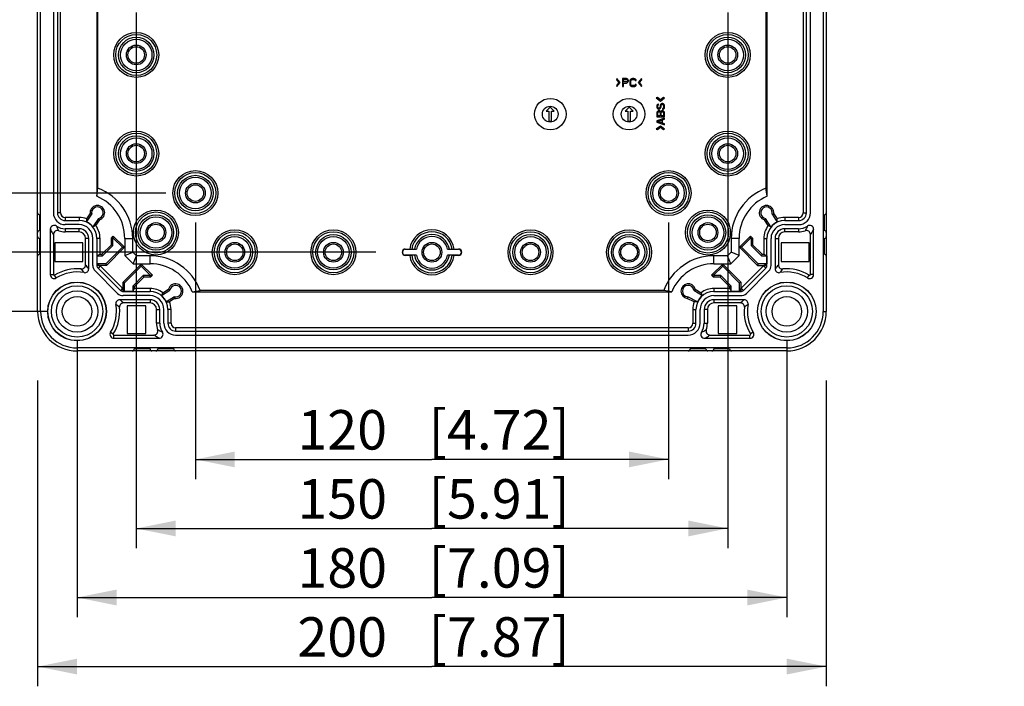
# Model space of a CAD drawing. Extents: x 12 to 202, y 7 to 290.
# Drawn here: x 58 to 108, y 83 to 117 of the extents above; entities that cross this region are included whole.
import ezdxf

# ---------------------------------------------------------------- set-up
doc = ezdxf.new("R2010")
doc.units = 0
doc.header["$LTSCALE"] = 19.36
doc.layers.get('0').update_dxf_attribs({"linetype": 'CONTINUOUS'})
doc.layers.add('EDGEFEAT', color=7, linetype='CONTINUOUS')
doc.layers.add('NOGEOM', color=7, linetype='CONTINUOUS')
doc.styles.get("Standard").update_dxf_attribs({"font": 'ARIAL.TTF'})
doc.dimstyles.new('DIMSTYLE_1', dxfattribs={"dimtxt": 2, "dimasz": 2, "dimexe": 0.18, "dimexo": 0.0625, "dimgap": 0.09, "dimtad": 1, "dimdec": 1, "dimlfac": 5, "dimtxsty": 'STANDARD', "dimblk": '_ARROW_FILLED', "dimblk1": '_ARROW_FILLED', "dimblk2": '_ARROW_FILLED', "dimcen": 0.09, "dimazin": 3, "dimtp": 0.5, "dimtm": 0.5, "dimtfac": 1, "dimtdec": 1, "dimtofl": 0, "dimtmove": 0, "dimatfit": 3, "dimtolj": 1})
doc.dimstyles.new('DIMSTYLE_2', dxfattribs={"dimtxt": 2, "dimasz": 2, "dimexe": 0.18, "dimexo": 0.0625, "dimgap": 0.09, "dimtad": 1, "dimdec": 1, "dimlfac": 5, "dimtxsty": 'STANDARD', "dimblk": '_ARROW_FILLED', "dimblk1": '_ARROW_FILLED', "dimblk2": '_ARROW_FILLED', "dimcen": 0.09, "dimazin": 3, "dimtp": 0.3, "dimtm": 0.3, "dimtfac": 1, "dimtdec": 1, "dimtofl": 0, "dimtmove": 0, "dimatfit": 3, "dimtolj": 1})
doc.dimstyles.new('DIMSTYLE_3', dxfattribs={"dimtxt": 2, "dimasz": 2, "dimexe": 0.18, "dimexo": 0.0625, "dimgap": 0.09, "dimtad": 1, "dimdec": 1, "dimlfac": 5, "dimtxsty": 'STANDARD', "dimblk": '_ARROW_FILLED', "dimblk1": '_ARROW_FILLED', "dimblk2": '_ARROW_FILLED', "dimcen": 0.09, "dimazin": 3, "dimtp": 0.2, "dimtm": 0.2, "dimtfac": 1, "dimtdec": 1, "dimtofl": 0, "dimtmove": 0, "dimatfit": 3, "dimtolj": 1})
doc.dimstyles.new('DIMSTYLE_4', dxfattribs={"dimtxt": 2, "dimasz": 2, "dimexe": 0.18, "dimexo": 0.0625, "dimgap": 0.09, "dimtad": 1, "dimdec": 1, "dimlfac": 5, "dimtxsty": 'STANDARD', "dimblk": '_ARROW_FILLED', "dimblk1": '_ARROW_FILLED', "dimblk2": '_ARROW_FILLED', "dimcen": 0.09, "dimazin": 3, "dimtp": 0.1, "dimtm": 0.1, "dimtfac": 1, "dimtdec": 1, "dimtofl": 0, "dimtmove": 0, "dimatfit": 3, "dimtolj": 1})

# ---------------------------------------------------------------- blocks, each defined once
blk = doc.blocks.new('_ARROW_FILLED')
at = {"color": 0, "linetype": 'BYBLOCK'}
blk.add_solid([(0, 0), (-1, 0.2), (-1, -0.2)], dxfattribs=at)
blk = doc.blocks.new('*D')
at = {"color": 2, "linetype": 'CONTINUOUS'}
for p, q in [((53.5, 233.2), (53.5, 250.789)), ((53.5, 250.789), (53.5, 230.2)), ((57.5, 233.2), (49, 233.2)), ((50, 233.2), (50, 220.05)), ((57.5, 233.2), (52.5, 233.2)), ((53.5, 222.2), (53.5, 230.2)), ((104.5, 212.2), (104.5, 227.835)), ((104.5, 227.835), (104.5, 209.5)), ((57.5, 227.2), (52.5, 227.2)), ((57.5, 227.2), (52.5, 227.2)), ((53.5, 227.2), (53.5, 217.05)), ((53.5, 227.2), (53.5, 222.2)), ((50, 206.9), (50, 220.05)), ((53.5, 206.9), (53.5, 217.05)), ((53.5, 217.05), (53.5, 191.751)), ((99.55, 212.2), (105.5, 212.2)), ((95.95, 210.7), (95.95, 200.3)), ((98.05, 210.7), (98.05, 200.3)), ((96.25, 209.8), (96.25, 196.8)), ((97.75, 209.8), (97.75, 196.8)), ((104.5, 201.8), (104.5, 209.5)), ((57.5, 206.9), (49, 206.9)), ((57.5, 206.9), (52.5, 206.9)), ((96.572, 206.8), (105.5, 206.8)), ((104.5, 206.8), (104.5, 201.8)), ((95.95, 201.3), (74.183, 201.3)), ((74.183, 201.3), (97, 201.3)), ((103.05, 201.3), (97, 201.3)), ((98.05, 201.3), (103.05, 201.3)), ((96.25, 197.8), (77.395, 197.8)), ((77.395, 197.8), (97, 197.8)), ((102.75, 197.8), (97, 197.8)), ((97.75, 197.8), (102.75, 197.8)), ((57.5, 140), (42, 140)), ((43, 140), (43, 120)), ((59.5, 138), (45.5, 138)), ((46.5, 138), (46.5, 120)), ((76.15, 135), (49, 135)), ((50, 135), (50, 120)), ((65.5, 132), (52.5, 132)), ((53.5, 132), (53.5, 120)), ((141.3, 110.42), (141.3, 129.922)), ((141.3, 129.922), (141.3, 110)), ((43, 100), (43, 120)), ((46.5, 102), (46.5, 120)), ((50, 105), (50, 120)), ((53.5, 108), (53.5, 120)), ((172.5, 118.5), (172.5, 93.5)), ((173.2, 118.5), (173.2, 93.5)), ((64, 117.15), (64, 90)), ((94, 117.15), (94, 90)), ((146, 110.42), (140.3, 110.42)), ((141.3, 104.58), (141.3, 110)), ((146, 109.58), (140.3, 109.58)), ((141.3, 109.58), (141.3, 104.58)), ((149.5, 109.3), (149.5, 93.5)), ((65.5, 108), (52.5, 108)), ((149.5, 107.7), (149.5, 90)), ((67, 106.5), (67, 93.5)), ((91, 106.5), (91, 93.5)), ((147.9, 106.746), (147.9, 93.5)), ((147.9, 106.746), (147.9, 86.5)), ((172.5, 105.611), (172.5, 86.5)), ((172.5, 105.611), (172.5, 90)), ((76.15, 105), (49, 105)), ((59.5, 102), (45.5, 102)), ((61, 100.5), (61, 86.5)), ((97, 100.5), (97, 86.5)), ((57.5, 100), (42, 100)), ((59, 98.5), (59, 83)), ((99, 98.5), (99, 83)), ((67, 94.5), (79, 94.5)), ((91, 94.5), (79, 94.5)), ((147.9, 94.5), (133.845, 94.5)), ((133.845, 94.5), (148.7, 94.5)), ((154.5, 94.5), (148.7, 94.5)), ((149.5, 94.5), (154.5, 94.5)), ((172.5, 94.5), (167.5, 94.5)), ((167.5, 94.5), (172.85, 94.5)), ((190.048, 94.5), (172.85, 94.5)), ((173.2, 94.5), (190.048, 94.5)), ((64, 91), (79, 91)), ((94, 91), (79, 91)), ((149.5, 91), (161, 91)), ((172.5, 91), (161, 91)), ((161, 91), (189.378, 91)), ((61, 87.5), (79, 87.5)), ((97, 87.5), (79, 87.5)), ((147.9, 87.5), (160.2, 87.5)), ((172.5, 87.5), (160.2, 87.5)), ((160.2, 87.5), (189.257, 87.5)), ((59, 84), (79, 84)), ((99, 84), (79, 84))]:
    blk.add_line(p, q, dxfattribs=at)
at = {"color": 2, "linetype": 'CONTINUOUS', "xscale": 2, "yscale": 2, "zscale": 2}
for p, rotation in [((53.5, 233.2), 270), ((50, 233.2), 90), ((53.5, 227.2), 90), ((53.5, 227.2), 90), ((104.5, 212.2), 270), ((50, 206.9), 270), ((53.5, 206.9), 270), ((104.5, 206.8), 90), ((98.05, 201.3), 180), ((97.75, 197.8), 180), ((43, 140), 90), ((46.5, 138), 90), ((50, 135), 90), ((53.5, 132), 90), ((141.3, 110.42), 270), ((53.5, 108), 270), ((141.3, 109.58), 90), ((50, 105), 270), ((46.5, 102), 270), ((43, 100), 270), ((67, 94.5), 180), ((149.5, 94.5), 180), ((173.2, 94.5), 180), ((64, 91), 180), ((149.5, 91), 180), ((61, 87.5), 180), ((147.9, 87.5), 180), ((59, 84), 180)]:
    blk.add_blockref('_ARROW_FILLED', p, dxfattribs=dict(at, rotation=rotation))
for p in [(95.95, 201.3), (96.25, 197.8), (91, 94.5), (147.9, 94.5), (172.5, 94.5), (94, 91), (172.5, 91), (97, 87.5), (172.5, 87.5), (99, 84)]:
    blk.add_blockref('_ARROW_FILLED', p, dxfattribs=at)
at = {"color": 2, "linetype": 'CONTINUOUS'}
for s, p in [('[1.18]', (53, 243.808)), ('30', (53, 238.7)), ('[5.18]', (49.5, 221.054)), ('[1.06]', (104, 220.854)), ('131.5', (49.5, 212.065)), ('27', (104, 215.746)), ('[4]', (53, 200.74)), ('101.5', (53, 191.751)), ('[0.17]', (140.8, 122.94)), ('[7.87]', (42.5, 119.84)), ('[7.09]', (46, 119.84)), ('[5.91]', (49.5, 119.84)), ('[4.72]', (53, 119.84)), ('%%c4.2', (140.8, 114.393)), ('200', (42.5, 113.178)), ('180', (46, 113.178)), ('150', (49.5, 113.178)), ('120', (53, 113.178))]:
    blk.add_text(s, height=2, rotation=90, dxfattribs=at).set_placement(p)
for s, p in [('%%c10.5', (74.183, 201.8)), ('[0.41]', (84.285, 201.8)), ('%%c7.5', (77.395, 198.3)), ('[0.3]', (85.943, 198.3)), ('120', (72.178, 95)), ('[4.72]', (78.84, 95)), ('8', (133.845, 95)), ('[0.32]', (137.399, 95)), ('3.5', (177.185, 95)), ('[0.14]', (183.066, 95)), ('150', (72.178, 91.5)), ('[5.91]', (78.84, 91.5)), ('115', (175.735, 91.5)), ('[4.53]', (182.396, 91.5)), ('180', (72.178, 88)), ('[7.09]', (78.84, 88)), ('123', (175.613, 88)), ('[4.84]', (182.275, 88)), ('200', (72.178, 84.5)), ('[7.87]', (78.84, 84.5))]:
    blk.add_text(s, height=2, dxfattribs=at).set_placement(p)

msp = doc.modelspace()

# ---------------------------------------------------------------- linework, layer by layer
at = {"color": 7, "linetype": 'CONTINUOUS'}
for p, q in [((59.15, 102), (59.15, 138)), ((98.85, 138), (98.85, 102)), ((60.007, 133), (60.007, 107)), ((60.166, 107), (60.166, 133)), ((97.834, 133), (97.834, 107)), ((97.993, 107), (97.993, 133)), ((62, 132.162), (62, 107.838)), ((96, 107.838), (96, 132.162)), ((62.058, 108.246), (62.058, 131.754)), ((95.942, 131.754), (95.942, 108.246)), ((88.378, 113.8), (88.36, 113.74)), ((88.36, 113.74), (88.483, 113.6)), ((88.483, 113.6), (88.36, 113.46)), ((88.36, 113.46), (88.378, 113.4)), ((88.545, 113.6), (88.378, 113.8)), ((88.378, 113.4), (88.545, 113.6)), ((88.86, 113.8), (88.66, 113.8)), ((88.66, 113.8), (88.66, 113.4)), ((88.66, 113.4), (88.71, 113.4)), ((88.71, 113.757), (88.868, 113.757)), ((88.71, 113.63), (88.71, 113.757)), ((88.868, 113.63), (88.71, 113.63)), ((88.71, 113.579), (88.86, 113.579)), ((88.71, 113.4), (88.71, 113.579)), ((88.902, 113.791), (88.86, 113.8)), ((88.86, 113.579), (88.902, 113.587)), ((88.868, 113.757), (88.893, 113.749)), ((88.893, 113.638), (88.868, 113.63)), ((88.893, 113.749), (88.91, 113.732)), ((88.91, 113.655), (88.893, 113.638)), ((88.935, 113.766), (88.902, 113.791)), ((88.902, 113.587), (88.935, 113.613)), ((88.91, 113.732), (88.918, 113.706)), ((88.918, 113.681), (88.91, 113.655)), ((88.918, 113.706), (88.918, 113.681)), ((88.96, 113.732), (88.935, 113.766)), ((88.935, 113.613), (88.96, 113.647)), ((88.968, 113.706), (88.96, 113.732)), ((88.96, 113.647), (88.968, 113.672)), ((88.968, 113.672), (88.968, 113.706)), ((89.043, 113.706), (89.035, 113.664)), ((89.035, 113.664), (89.035, 113.536)), ((89.035, 113.536), (89.043, 113.494)), ((89.06, 113.74), (89.043, 113.706)), ((89.043, 113.494), (89.06, 113.46)), ((89.093, 113.774), (89.06, 113.74)), ((89.06, 113.46), (89.093, 113.426)), ((89.085, 113.664), (89.093, 113.698)), ((89.085, 113.536), (89.085, 113.664)), ((89.093, 113.502), (89.085, 113.536)), ((89.127, 113.791), (89.093, 113.774)), ((89.093, 113.698), (89.11, 113.723)), ((89.11, 113.477), (89.093, 113.502)), ((89.093, 113.426), (89.127, 113.409)), ((89.11, 113.723), (89.135, 113.74)), ((89.135, 113.46), (89.11, 113.477)), ((89.168, 113.8), (89.127, 113.791)), ((89.127, 113.409), (89.168, 113.4)), ((89.135, 113.74), (89.168, 113.749)), ((89.168, 113.451), (89.135, 113.46)), ((89.243, 113.8), (89.168, 113.8)), ((89.168, 113.749), (89.243, 113.749)), ((89.243, 113.451), (89.168, 113.451)), ((89.168, 113.4), (89.243, 113.4)), ((89.285, 113.791), (89.243, 113.8)), ((89.243, 113.749), (89.277, 113.74)), ((89.277, 113.46), (89.243, 113.451)), ((89.243, 113.4), (89.285, 113.409)), ((89.277, 113.74), (89.302, 113.723)), ((89.302, 113.477), (89.277, 113.46)), ((89.318, 113.774), (89.285, 113.791)), ((89.285, 113.409), (89.318, 113.426)), ((89.302, 113.723), (89.31, 113.698)), ((89.31, 113.502), (89.302, 113.477)), ((89.31, 113.698), (89.36, 113.698)), ((89.36, 113.502), (89.31, 113.502)), ((89.352, 113.74), (89.318, 113.774)), ((89.318, 113.426), (89.352, 113.46)), ((89.36, 113.698), (89.352, 113.74)), ((89.352, 113.46), (89.36, 113.502)), ((89.629, 113.8), (89.462, 113.6)), ((89.462, 113.6), (89.629, 113.4)), ((89.523, 113.6), (89.647, 113.74)), ((89.647, 113.46), (89.523, 113.6)), ((89.647, 113.74), (89.629, 113.8)), ((89.629, 113.4), (89.647, 113.46)), ((90.44, 112.837), (90.377, 112.82)), ((90.377, 112.82), (90.589, 112.662)), ((90.409, 112.452), (90.4, 112.41)), ((90.4, 112.41), (90.4, 112.368)), ((90.434, 112.485), (90.409, 112.452)), ((90.468, 112.51), (90.434, 112.485)), ((90.589, 112.72), (90.44, 112.837)), ((90.451, 112.418), (90.46, 112.443)), ((90.451, 112.368), (90.451, 112.418)), ((90.46, 112.443), (90.477, 112.46)), ((90.494, 112.518), (90.468, 112.51)), ((90.477, 112.46), (90.494, 112.468)), ((90.494, 112.468), (90.494, 112.518)), ((90.579, 112.46), (90.57, 112.418)), ((90.57, 112.418), (90.57, 112.368)), ((90.596, 112.493), (90.579, 112.46)), ((90.738, 112.837), (90.589, 112.72)), ((90.589, 112.662), (90.802, 112.82)), ((90.63, 112.527), (90.596, 112.493)), ((90.621, 112.418), (90.63, 112.452)), ((90.621, 112.368), (90.621, 112.418)), ((90.664, 112.543), (90.63, 112.527)), ((90.63, 112.452), (90.647, 112.477)), ((90.647, 112.477), (90.672, 112.493)), ((90.706, 112.543), (90.664, 112.543)), ((90.672, 112.493), (90.698, 112.493)), ((90.698, 112.493), (90.723, 112.477)), ((90.74, 112.527), (90.706, 112.543)), ((90.723, 112.477), (90.74, 112.452)), ((90.802, 112.82), (90.738, 112.837)), ((90.774, 112.493), (90.74, 112.527)), ((90.74, 112.452), (90.749, 112.418)), ((90.749, 112.418), (90.749, 112.352)), ((90.791, 112.46), (90.774, 112.493)), ((90.8, 112.418), (90.791, 112.46)), ((90.8, 112.352), (90.8, 112.418)), ((85, 112.35), (84.8, 112.15)), ((84.8, 112.15), (84.93, 112.15)), ((84.93, 112.15), (84.93, 111.65)), ((85.2, 112.15), (85, 112.35)), ((85.07, 112.15), (85.2, 112.15)), ((85.07, 111.65), (85.07, 112.15)), ((89, 112.35), (88.8, 112.15)), ((88.8, 112.15), (88.93, 112.15)), ((88.93, 112.15), (88.93, 111.65)), ((89.2, 112.15), (89, 112.35)), ((89.07, 112.15), (89.2, 112.15)), ((89.07, 111.65), (89.07, 112.15)), ((90.4, 112.368), (90.409, 112.335)), ((90.409, 112.102), (90.4, 112.06)), ((90.4, 112.06), (90.4, 111.86)), ((90.409, 112.335), (90.426, 112.302)), ((90.434, 112.135), (90.409, 112.102)), ((90.426, 112.302), (90.46, 112.268)), ((90.468, 112.16), (90.434, 112.135)), ((90.46, 112.343), (90.451, 112.368)), ((90.451, 112.068), (90.46, 112.093)), ((90.451, 111.91), (90.451, 112.068)), ((90.57, 111.91), (90.451, 111.91)), ((90.477, 112.318), (90.46, 112.343)), ((90.46, 112.268), (90.494, 112.26)), ((90.46, 112.093), (90.477, 112.11)), ((90.494, 112.168), (90.468, 112.16)), ((90.502, 112.31), (90.477, 112.318)), ((90.477, 112.11), (90.502, 112.118)), ((90.494, 112.26), (90.528, 112.26)), ((90.528, 112.168), (90.494, 112.168)), ((90.519, 112.31), (90.502, 112.31)), ((90.502, 112.118), (90.519, 112.118)), ((90.545, 112.318), (90.519, 112.31)), ((90.519, 112.118), (90.545, 112.11)), ((90.528, 112.26), (90.562, 112.268)), ((90.553, 112.16), (90.528, 112.168)), ((90.562, 112.343), (90.545, 112.318)), ((90.545, 112.11), (90.562, 112.093)), ((90.587, 112.135), (90.553, 112.16)), ((90.57, 112.368), (90.562, 112.343)), ((90.562, 112.268), (90.596, 112.302)), ((90.562, 112.093), (90.57, 112.068)), ((90.57, 112.068), (90.57, 111.91)), ((90.596, 112.118), (90.587, 112.135)), ((90.596, 112.302), (90.613, 112.335)), ((90.604, 112.135), (90.596, 112.118)), ((90.638, 112.16), (90.604, 112.135)), ((90.613, 112.335), (90.621, 112.368)), ((90.621, 112.068), (90.63, 112.093)), ((90.621, 111.91), (90.621, 112.068)), ((90.749, 111.91), (90.621, 111.91)), ((90.63, 112.093), (90.647, 112.11)), ((90.664, 112.168), (90.638, 112.16)), ((90.647, 112.11), (90.672, 112.118)), ((90.706, 112.168), (90.664, 112.168)), ((90.672, 112.118), (90.698, 112.118)), ((90.715, 112.293), (90.689, 112.285)), ((90.689, 112.285), (90.689, 112.235)), ((90.689, 112.235), (90.723, 112.243)), ((90.698, 112.118), (90.723, 112.11)), ((90.732, 112.16), (90.706, 112.168)), ((90.74, 112.318), (90.715, 112.293)), ((90.723, 112.243), (90.766, 112.268)), ((90.723, 112.11), (90.74, 112.093)), ((90.766, 112.135), (90.732, 112.16)), ((90.749, 112.352), (90.74, 112.318)), ((90.74, 112.093), (90.749, 112.068)), ((90.749, 112.068), (90.749, 111.91)), ((90.766, 112.268), (90.791, 112.31)), ((90.791, 112.102), (90.766, 112.135)), ((90.791, 112.31), (90.8, 112.352)), ((90.8, 112.06), (90.791, 112.102)), ((90.8, 111.86), (90.8, 112.06)), ((84.93, 111.65), (85.07, 111.65)), ((88.93, 111.65), (89.07, 111.65)), ((90.589, 111.395), (90.377, 111.237)), ((90.4, 111.86), (90.8, 111.86)), ((90.8, 111.793), (90.4, 111.66)), ((90.4, 111.66), (90.4, 111.593)), ((90.4, 111.593), (90.8, 111.46)), ((90.434, 111.627), (90.664, 111.702)), ((90.664, 111.552), (90.434, 111.627)), ((90.802, 111.237), (90.589, 111.395)), ((90.664, 111.702), (90.664, 111.552)), ((90.698, 111.71), (90.8, 111.743)), ((90.698, 111.543), (90.698, 111.71)), ((90.8, 111.51), (90.698, 111.543)), ((90.8, 111.743), (90.8, 111.793)), ((90.8, 111.46), (90.8, 111.51)), ((90.377, 111.237), (90.44, 111.22)), ((90.44, 111.22), (90.589, 111.337)), ((90.589, 111.337), (90.738, 111.22)), ((90.738, 111.22), (90.802, 111.237)), ((62, 107.838), (62.058, 108.246)), ((96, 107.838), (95.942, 108.246)), ((60.166, 107), (60.007, 107)), ((61.482, 106.531), (61.743, 106.934)), ((61.495, 106.69), (61.663, 106.95)), ((61.743, 106.934), (61.663, 106.95)), ((96.257, 106.934), (96.337, 106.95)), ((96.257, 106.934), (96.518, 106.531)), ((96.337, 106.95), (96.505, 106.69)), ((97.834, 107), (97.993, 107)), ((60.4, 106.766), (60.4, 106.607)), ((61.1, 106.766), (60.4, 106.766)), ((60.4, 106.607), (61.1, 106.607)), ((61.1, 106.766), (61.1, 106.607)), ((61.482, 106.531), (61.495, 106.69)), ((62.086, 106.711), (61.807, 106.281)), ((62.133, 106.645), (61.943, 106.352)), ((62.086, 106.711), (62.133, 106.645)), ((95.914, 106.711), (95.867, 106.645)), ((96.057, 106.352), (95.867, 106.645)), ((96.193, 106.281), (95.914, 106.711)), ((96.518, 106.531), (96.505, 106.69)), ((97.6, 106.766), (96.9, 106.766)), ((96.9, 106.766), (96.9, 106.607)), ((96.9, 106.607), (97.6, 106.607)), ((97.6, 106.766), (97.6, 106.607)), ((60.4, 106.193), (60.4, 106.03)), ((61.1, 106.193), (60.4, 106.193)), ((61.1, 106.03), (60.4, 106.03)), ((61.1, 106.03), (61.1, 106.193)), ((61.807, 106.281), (61.943, 106.352)), ((96.193, 106.281), (96.057, 106.352)), ((97.6, 106.193), (96.9, 106.193)), ((96.9, 106.03), (96.9, 106.193)), ((97.6, 106.03), (96.9, 106.03)), ((97.6, 106.193), (97.6, 106.03)), ((59.874, 105.486), (59.874, 104.534)), ((61.286, 105.486), (59.874, 105.486)), ((61.286, 104.534), (61.286, 105.486)), ((61.593, 105.7), (61.43, 105.7)), ((61.593, 104.165), (61.593, 105.7)), ((62.007, 105.7), (62.007, 104.336)), ((62.166, 105.7), (62.007, 105.7)), ((62.166, 104.896), (62.166, 105.7)), ((62.255, 104.896), (62.74, 105.38)), ((62.74, 105.72), (62.838, 105.818)), ((62.816, 105.689), (62.74, 105.72)), ((62.74, 105.38), (62.74, 105.72)), ((62.816, 105.349), (62.74, 105.38)), ((62.816, 105.689), (62.838, 105.711)), ((62.816, 105.349), (62.816, 105.689)), ((62.838, 105.818), (63.404, 105.253)), ((62.838, 105.711), (62.838, 105.818)), ((62.838, 105.711), (63.297, 105.253)), ((63.42, 105.7), (63.42, 104.841)), ((63.42, 105.7), (63.82, 105.7)), ((63.82, 105.007), (63.82, 105.7)), ((94.58, 105.7), (94.18, 105.7)), ((94.18, 105.7), (94.18, 105.007)), ((94.58, 104.841), (94.58, 105.7)), ((94.596, 105.253), (95.162, 105.818)), ((94.703, 105.253), (95.162, 105.711)), ((95.162, 105.818), (95.26, 105.72)), ((95.162, 105.711), (95.162, 105.818)), ((95.162, 105.711), (95.184, 105.689)), ((95.184, 105.689), (95.26, 105.72)), ((95.184, 105.689), (95.184, 105.349)), ((95.184, 105.349), (95.26, 105.38)), ((95.26, 105.72), (95.26, 105.38)), ((95.26, 105.38), (95.745, 104.896)), ((95.834, 105.7), (95.993, 105.7)), ((95.834, 105.7), (95.834, 104.896)), ((95.993, 104.336), (95.993, 105.7)), ((96.407, 105.7), (96.57, 105.7)), ((96.407, 105.7), (96.407, 104.165)), ((98.126, 105.486), (96.714, 105.486)), ((96.714, 105.486), (96.714, 104.534)), ((98.126, 104.534), (98.126, 105.486)), ((62.166, 104.896), (62.015, 104.82)), ((62.166, 104.896), (62.255, 104.896)), ((62.286, 104.82), (62.255, 104.896)), ((62.286, 104.82), (62.816, 105.349)), ((63.297, 105.253), (62.456, 104.411)), ((63.404, 105.253), (62.487, 104.336)), ((63.297, 105.253), (63.404, 105.253)), ((63.42, 104.841), (63.82, 105.007)), ((64.007, 104.82), (63.82, 105.007)), ((77.65, 105.164), (77.871, 105.164)), ((77.65, 105.15), (77.65, 105.164)), ((77.65, 105.15), (78.215, 105.15)), ((77.972, 105.163), (78.114, 105.151)), ((79.785, 105.15), (80.35, 105.15)), ((79.886, 105.151), (80.028, 105.163)), ((80.129, 105.164), (80.35, 105.164)), ((80.35, 105.15), (80.35, 105.164)), ((94.18, 105.007), (93.993, 104.82)), ((94.58, 104.841), (94.18, 105.007)), ((94.703, 105.253), (94.596, 105.253)), ((95.513, 104.336), (94.596, 105.253)), ((95.544, 104.411), (94.703, 105.253)), ((95.184, 105.349), (95.714, 104.82)), ((95.714, 104.82), (95.745, 104.896)), ((95.745, 104.896), (95.834, 104.896)), ((95.834, 104.896), (95.985, 104.82)), ((59.874, 104.534), (61.286, 104.534)), ((62.015, 104.411), (62.015, 104.82)), ((62.015, 104.82), (62.286, 104.82)), ((62.015, 104.411), (62.166, 104.336)), ((62.456, 104.411), (62.015, 104.411)), ((62.456, 104.411), (62.487, 104.336)), ((63.336, 103.487), (64.253, 104.404)), ((63.42, 104.841), (63.841, 104.42)), ((63.841, 104.42), (64.007, 104.82)), ((63.841, 104.42), (64.7, 104.42)), ((64.7, 104.82), (64.007, 104.82)), ((64.253, 104.404), (64.818, 103.838)), ((64.253, 104.297), (64.253, 104.404)), ((64.7, 104.42), (64.7, 104.82)), ((78.215, 104.85), (77.65, 104.85)), ((77.65, 104.85), (77.65, 104.836)), ((77.871, 104.836), (77.65, 104.836)), ((78.114, 104.849), (77.972, 104.837)), ((80.35, 104.85), (79.785, 104.85)), ((80.028, 104.837), (79.886, 104.849)), ((80.35, 104.836), (80.129, 104.836)), ((80.35, 104.85), (80.35, 104.836)), ((93.182, 103.838), (93.747, 104.404)), ((93.993, 104.82), (93.3, 104.82)), ((93.3, 104.42), (93.3, 104.82)), ((93.3, 104.42), (94.159, 104.42)), ((93.747, 104.404), (94.664, 103.487)), ((93.747, 104.297), (93.747, 104.404)), ((94.159, 104.42), (93.993, 104.82)), ((94.159, 104.42), (94.58, 104.841)), ((95.544, 104.411), (95.513, 104.336)), ((95.985, 104.411), (95.544, 104.411)), ((95.714, 104.82), (95.985, 104.82)), ((95.985, 104.411), (95.834, 104.336)), ((95.985, 104.82), (95.985, 104.411)), ((96.714, 104.534), (98.126, 104.534)), ((62.487, 104.336), (62.007, 104.336)), ((62.176, 104.311), (62.064, 104.199)), ((62.064, 104.199), (63.199, 103.064)), ((63.311, 103.176), (62.176, 104.311)), ((63.411, 103.456), (64.253, 104.297)), ((64.253, 104.297), (64.711, 103.838)), ((93.289, 103.838), (93.747, 104.297)), ((93.747, 104.297), (94.589, 103.456)), ((95.824, 104.311), (94.689, 103.176)), ((94.801, 103.064), (95.936, 104.199)), ((95.513, 104.336), (95.993, 104.336)), ((95.824, 104.311), (95.936, 104.199)), ((59.64, 103.869), (59.803, 103.869)), ((59.945, 103.699), (59.859, 103.838)), ((63.411, 103.456), (63.336, 103.487)), ((63.336, 103.007), (63.336, 103.487)), ((63.411, 103.015), (63.411, 103.456)), ((64.349, 103.816), (63.82, 103.286)), ((64.38, 103.74), (63.896, 103.255)), ((64.349, 103.816), (64.38, 103.74)), ((64.689, 103.816), (64.349, 103.816)), ((64.72, 103.74), (64.38, 103.74)), ((64.711, 103.838), (64.689, 103.816)), ((64.689, 103.816), (64.72, 103.74)), ((64.711, 103.838), (64.818, 103.838)), ((64.818, 103.838), (64.72, 103.74)), ((93.289, 103.838), (93.182, 103.838)), ((93.28, 103.74), (93.182, 103.838)), ((93.311, 103.816), (93.28, 103.74)), ((93.62, 103.74), (93.28, 103.74)), ((93.311, 103.816), (93.289, 103.838)), ((93.651, 103.816), (93.311, 103.816)), ((93.651, 103.816), (93.62, 103.74)), ((94.104, 103.255), (93.62, 103.74)), ((94.18, 103.286), (93.651, 103.816)), ((94.589, 103.456), (94.664, 103.487)), ((94.589, 103.456), (94.589, 103.015)), ((94.664, 103.487), (94.664, 103.007)), ((98.055, 103.699), (98.141, 103.838)), ((98.36, 103.869), (98.197, 103.869)), ((63.311, 103.176), (63.199, 103.064)), ((63.411, 103.015), (63.336, 103.166)), ((63.336, 103.007), (64.7, 103.007)), ((63.82, 103.015), (63.411, 103.015)), ((63.82, 103.286), (63.896, 103.255)), ((63.82, 103.286), (63.82, 103.015)), ((63.896, 103.166), (63.82, 103.015)), ((63.896, 103.255), (63.896, 103.166)), ((64.7, 103.166), (63.896, 103.166)), ((64.7, 103.166), (64.7, 103.007)), ((65.281, 102.807), (65.711, 103.086)), ((65.281, 102.807), (65.352, 102.943)), ((65.352, 102.943), (65.645, 103.133)), ((65.711, 103.086), (65.645, 103.133)), ((66.838, 103), (67.246, 103.058)), ((66.838, 103), (91.162, 103)), ((90.754, 103.058), (67.246, 103.058)), ((91.162, 103), (90.754, 103.058)), ((92.289, 103.086), (92.355, 103.133)), ((92.289, 103.086), (92.719, 102.807)), ((92.355, 103.133), (92.648, 102.943)), ((92.719, 102.807), (92.648, 102.943)), ((94.104, 103.166), (93.3, 103.166)), ((93.3, 103.166), (93.3, 103.007)), ((93.3, 103.007), (94.664, 103.007)), ((94.18, 103.286), (94.104, 103.255)), ((94.104, 103.166), (94.104, 103.255)), ((94.104, 103.166), (94.18, 103.015)), ((94.18, 103.015), (94.18, 103.286)), ((94.589, 103.015), (94.18, 103.015)), ((94.664, 103.166), (94.589, 103.015)), ((94.689, 103.176), (94.801, 103.064)), ((64.7, 102.593), (63.165, 102.593)), ((64.7, 102.593), (64.7, 102.43)), ((65.934, 102.743), (65.531, 102.482)), ((65.531, 102.482), (65.69, 102.495)), ((65.95, 102.663), (65.69, 102.495)), ((65.934, 102.743), (65.95, 102.663)), ((91.972, 102.737), (91.95, 102.663)), ((92.304, 102.479), (91.95, 102.663)), ((92.468, 102.48), (91.972, 102.737)), ((92.468, 102.48), (92.304, 102.479)), ((94.835, 102.593), (93.3, 102.593)), ((93.3, 102.593), (93.3, 102.43)), ((59.15, 102), (59, 102)), ((64.486, 102.286), (63.534, 102.286)), ((63.534, 102.286), (63.534, 100.874)), ((64.486, 100.874), (64.486, 102.286)), ((65.03, 102.1), (65.193, 102.1)), ((65.03, 101.4), (65.03, 102.1)), ((65.193, 101.4), (65.193, 102.1)), ((65.766, 102.1), (65.607, 102.1)), ((65.607, 102.1), (65.607, 101.4)), ((65.766, 101.4), (65.766, 102.1)), ((92.234, 102.1), (92.393, 102.1)), ((92.234, 102.1), (92.234, 101.4)), ((92.393, 101.4), (92.393, 102.1)), ((92.97, 102.1), (92.807, 102.1)), ((92.807, 102.1), (92.807, 101.4)), ((92.97, 102.1), (92.97, 101.4)), ((94.466, 102.286), (93.514, 102.286)), ((93.514, 102.286), (93.514, 100.874)), ((94.466, 100.874), (94.466, 102.286)), ((98.85, 102), (99, 102)), ((65.193, 101.4), (65.03, 101.4)), ((65.766, 101.4), (65.607, 101.4)), ((92.234, 101.4), (92.393, 101.4)), ((92.807, 101.4), (92.97, 101.4)), ((62.699, 100.945), (62.838, 100.859)), ((92, 101.166), (66, 101.166)), ((66, 101.166), (66, 101.007)), ((66, 101.007), (92, 101.007)), ((92, 101.166), (92, 101.007)), ((95.301, 100.945), (95.162, 100.859)), ((62.869, 100.64), (62.869, 100.803)), ((63.534, 100.874), (64.486, 100.874)), ((93.514, 100.874), (94.466, 100.874)), ((95.131, 100.64), (95.131, 100.803)), ((97, 100.15), (61, 100.15)), ((61, 100.15), (61, 100)), ((97, 100.15), (97, 100))]:
    msp.add_line(p, q, dxfattribs=at)
for centre, radius in [((64, 115), 1.14), ((64, 115), 1.041), ((64, 115), 0.899), ((94, 115), 1.14), ((94, 115), 1.041), ((94, 115), 0.899), ((64, 115), 0.8), ((64, 115), 0.5), ((64, 115), 0.42), ((94, 115), 0.8), ((94, 115), 0.5), ((94, 115), 0.42), ((85, 112), 0.8), ((85, 112), 0.4), ((89, 112), 0.8), ((89, 112), 0.4), ((64, 110), 1.14), ((64, 110), 1.041), ((64, 110), 0.899), ((94, 110), 1.14), ((94, 110), 1.041), ((94, 110), 0.899), ((64, 110), 0.8), ((64, 110), 0.5), ((64, 110), 0.42), ((94, 110), 0.8), ((94, 110), 0.5), ((94, 110), 0.42), ((67, 108), 1.14), ((67, 108), 1.04), ((67, 108), 0.899), ((91, 108), 1.14), ((91, 108), 1.04), ((91, 108), 0.899), ((67, 108), 0.8), ((67, 108), 0.5), ((67, 108), 0.42), ((91, 108), 0.8), ((91, 108), 0.5), ((91, 108), 0.42), ((65, 106), 1.14), ((65, 106), 1.041), ((65, 106), 0.899), ((93, 106), 1.14), ((93, 106), 1.041), ((93, 106), 0.899), ((65, 106), 0.8), ((65, 106), 0.5), ((65, 106), 0.42), ((93, 106), 0.8), ((93, 106), 0.5), ((93, 106), 0.42), ((69, 105), 1.14), ((69, 105), 1.041), ((69, 105), 0.899), ((74, 105), 1.14), ((74, 105), 1.041), ((74, 105), 0.899), ((84, 105), 1.14), ((84, 105), 1.041), ((84, 105), 0.899), ((89, 105), 1.14), ((89, 105), 1.041), ((89, 105), 0.899), ((69, 105), 0.8), ((69, 105), 0.5), ((69, 105), 0.42), ((74, 105), 0.8), ((74, 105), 0.5), ((74, 105), 0.42), ((79, 105), 0.5), ((79, 105), 0.42), ((84, 105), 0.8), ((84, 105), 0.5), ((84, 105), 0.42), ((89, 105), 0.8), ((89, 105), 0.5), ((89, 105), 0.42), ((61, 102), 1.49), ((61, 102), 1.48), ((97, 102), 1.49), ((97, 102), 1.48), ((61, 102), 1.301), ((61, 102), 1.05), ((97, 102), 1.301), ((97, 102), 1.05), ((61, 102), 0.75), ((97, 102), 0.75)]:
    msp.add_circle(centre, radius, dxfattribs=at)
for centre, radius, start, end in [((61.1, 105.7), 2.72, 0, 69.3885), ((96.9, 105.7), 2.72, 110.6115, 180), ((61.1, 105.7), 2.32, 0, 67.1742), ((96.9, 105.7), 2.32, 112.8258, 180), ((60.4, 107), 0.393, 180, 270), ((60.4, 107), 0.234, 180, 270), ((62.03, 107), 0.37, 286.1791, 187.8209), ((62.03, 107), 0.294, 280.9732, 193.0268), ((95.97, 107), 0.37, 352.1791, 253.8209), ((95.97, 107), 0.294, 346.9732, 259.0268), ((97.6, 107), 0.393, 270, 360), ((97.6, 107), 0.234, 270, 360), ((61.1, 105.7), 1.066, 68.2576, 90), ((61.1, 105.7), 0.907, 0, 90), ((61.1, 105.7), 0.915, 39.4136, 65.3289), ((96.9, 105.7), 0.907, 90, 180), ((96.9, 105.7), 0.915, 114.6711, 140.5864), ((96.9, 105.7), 1.066, 90, 111.7424), ((59.84, 106.163), 0.2, 56.2076, 180.0041), ((60.4, 107), 0.807, 236.2115, 270), ((61.1, 105.7), 0.493, 0, 90), ((61.1, 105.7), 0.33, 0, 90), ((61.1, 105.7), 1.066, 0, 37.719), ((79, 105), 1.14, 8.2657, 171.7343), ((79, 105), 1.041, 9.0184, 170.9816), ((79, 105), 0.899, 9.6556, 170.3444), ((96.9, 105.7), 1.066, 142.281, 180), ((96.9, 105.7), 0.493, 90, 180), ((96.9, 105.7), 0.33, 90, 180), ((97.6, 107), 0.807, 270, 303.7885), ((98.16, 106.163), 0.2, 359.9959, 123.7925), ((79, 105), 0.8, 10.8137, 169.1863), ((77.65, 105), 0.164, 90, 270), ((77.65, 105), 0.15, 90, 270), ((80.35, 105), 0.164, 270, 90), ((80.35, 105), 0.15, 270, 90), ((64.7, 102.1), 2.72, 20.6115, 90), ((64.7, 102.1), 2.32, 22.8258, 90), ((79, 105), 1.14, 188.2657, 351.7343), ((79, 105), 1.041, 189.0184, 350.9816), ((79, 105), 0.899, 189.6556, 350.3444), ((79, 105), 0.8, 190.8137, 349.1863), ((93.3, 102.1), 2.72, 90, 159.3885), ((93.3, 102.1), 2.32, 90, 157.1742), ((62.2, 104.336), 0.193, 180, 225), ((62.2, 104.336), 0.0342, 180, 225), ((95.8, 104.336), 0.0342, 315, 360), ((95.8, 104.336), 0.193, 315, 360), ((59.84, 103.869), 0.2, 180, 301.8214), ((59.84, 103.869), 0.0368, 180, 301.8214), ((66, 103.03), 0.37, 262.1791, 163.8209), ((92, 103.03), 0.37, 16.1791, 262.1791), ((98.16, 103.869), 0.2, 238.1786, 360), ((98.16, 103.869), 0.0368, 238.1786, 360), ((63.336, 103.2), 0.193, 225, 270), ((63.336, 103.2), 0.0342, 225, 270), ((64.7, 102.1), 1.066, 52.281, 90), ((64.7, 102.1), 0.907, 0, 90), ((66, 103.03), 0.294, 256.9732, 169.0268), ((92, 103.03), 0.294, 10.9732, 264.5818), ((93.3, 102.1), 0.907, 90, 180), ((93.3, 102.1), 1.066, 90, 127.719), ((94.664, 103.2), 0.0342, 270, 315), ((94.664, 103.2), 0.193, 270, 315), ((64.7, 102.1), 0.493, 0, 90), ((64.7, 102.1), 0.33, 0, 90), ((64.7, 102.1), 0.915, 24.6711, 50.5864), ((64.7, 102.1), 1.066, 0, 21.7424), ((93.3, 102.1), 1.066, 159.1459, 180), ((93.3, 102.1), 0.915, 129.4136, 155.4852), ((93.3, 102.1), 0.493, 90, 180), ((93.3, 102.1), 0.33, 90, 180), ((61, 102), 2, 180, 270), ((61, 102), 1.85, 180, 270), ((97, 102), 2, 270, 360), ((97, 102), 1.85, 270, 360), ((66, 101.4), 0.807, 180, 213.7885), ((66, 101.4), 0.393, 180, 270), ((66, 101.4), 0.234, 180, 270), ((92, 101.4), 0.393, 270, 360), ((92, 101.4), 0.234, 270, 360), ((92, 101.4), 0.807, 326.2115, 360), ((62.869, 100.84), 0.2, 148.1786, 270), ((65.163, 100.84), 0.2, 269.9959, 33.7925), ((92.837, 100.84), 0.2, 146.2077, 270.0041), ((95.131, 100.84), 0.2, 270, 31.8214), ((62.869, 100.84), 0.0368, 148.1786, 270), ((95.131, 100.84), 0.0368, 270, 31.8214)]:
    msp.add_arc(centre, radius, start, end, dxfattribs=at)
for points, start_tangent, end_tangent in [([(59.951, 106.329), (59.989, 106.244), (60.029, 106.164), (60.071, 106.087)], (0.103533, -0.249576), (0.134697, -0.23423)), ([(98.049, 106.329), (98.011, 106.244), (97.971, 106.164), (97.929, 106.087)], (-0.103533, -0.249576), (-0.134697, -0.23423)), ([(77.871, 105.164), (77.908, 105.164), (77.939, 105.164), (77.972, 105.163)], (0.10053, 0), (0.100148, -0.008751)), ([(78.114, 105.151), (78.146, 105.15), (78.178, 105.15), (78.215, 105.15)], (0.100588, -0.008782), (0.100971, 0)), ([(79.785, 105.15), (79.822, 105.15), (79.854, 105.15), (79.886, 105.151)], (0.100971, 0), (0.100588, 0.008782)), ([(80.028, 105.163), (80.061, 105.164), (80.092, 105.164), (80.129, 105.164)], (0.100148, 0.008751), (0.10053, 0)), ([(77.972, 104.837), (77.939, 104.836), (77.908, 104.836), (77.871, 104.836)], (-0.100148, -0.008751), (-0.10053, 0)), ([(78.215, 104.85), (78.178, 104.85), (78.146, 104.85), (78.114, 104.849)], (-0.100971, 0), (-0.100588, -0.008782)), ([(79.886, 104.849), (79.854, 104.85), (79.822, 104.85), (79.785, 104.85)], (-0.100588, 0.008782), (-0.100971, 0)), ([(80.129, 104.836), (80.092, 104.836), (80.061, 104.836), (80.028, 104.837)], (-0.10053, 0), (-0.100148, 0.008751)), ([(65.329, 100.951), (65.244, 100.989), (65.164, 101.029), (65.087, 101.071)], (-0.249576, 0.103533), (-0.23423, 0.134697)), ([(92.671, 100.951), (92.756, 100.989), (92.836, 101.029), (92.913, 101.071)], (0.249576, 0.103533), (0.23423, 0.134697))]:
    msp.add_spline(points, degree=3, dxfattribs=dict(at, start_tangent=start_tangent, end_tangent=end_tangent))
at = {"layer": 'EDGEFEAT', "color": 7, "linetype": 'CONTINUOUS'}
for p, q in [((59, 102), (59, 138)), ((99, 138), (99, 102)), ((59.1, 106.9), (59.1, 106.1)), ((98.9, 106.9), (98.9, 106.1)), ((59.64, 106.163), (59.64, 103.869)), ((59.803, 105.899), (59.803, 103.869)), ((98.197, 103.869), (98.197, 105.899)), ((98.36, 103.869), (98.36, 106.163)), ((59.1, 105.7), (59.1, 104.9)), ((61.43, 104.352), (61.43, 105.7)), ((96.57, 105.7), (96.57, 104.352)), ((98.9, 105.7), (98.9, 104.9)), ((64.7, 102.43), (63.352, 102.43)), ((94.648, 102.43), (93.3, 102.43)), ((62.869, 100.803), (64.899, 100.803)), ((62.869, 100.64), (65.163, 100.64)), ((92.837, 100.64), (95.131, 100.64)), ((93.101, 100.803), (95.131, 100.803)), ((97, 100), (61, 100)), ((64.7, 100.1), (63.9, 100.1)), ((65.9, 100.1), (65.1, 100.1)), ((92.9, 100.1), (92.1, 100.1)), ((94.1, 100.1), (93.3, 100.1))]:
    msp.add_line(p, q, dxfattribs=at)
for centre, radius, start, end in [((59.1, 107), 0.1, 180, 270), ((98.9, 107), 0.1, 270, 360), ((59.1, 106), 0.1, 90, 180), ((60.003, 105.899), 0.2, 70.1752, 180.0022), ((60.4, 107), 0.97, 250.1773, 270), ((97.6, 107), 0.97, 270, 289.8227), ((97.997, 105.899), 0.2, 359.9978, 109.8248), ((98.9, 106), 0.1, 0, 90), ((59.1, 105.8), 0.1, 180, 270), ((98.9, 105.8), 0.1, 270, 360), ((59.1, 104.8), 0.1, 90, 180), ((98.9, 104.8), 0.1, 0, 90), ((61, 102), 2.163, 84.4188, 121.8214), ((61, 102), 2, 79.7089, 121.8214), ((61.23, 104.352), 0.2, 264.4177, 0.0011), ((57.115, 100.752), 5.324, 37.1666, 39.7102), ((61.393, 104.165), 0.2, 259.7074, 359.9892), ((56.975, 100.307), 6.017, 39.8709, 42.237), ((101.08, 100.26), 6.089, 137.777, 140.1152), ((96.607, 104.165), 0.2, 180.0107, 280.2926), ((96.77, 104.352), 0.2, 179.9989, 275.5823), ((100.935, 100.712), 5.387, 140.3048, 142.8185), ((97, 102), 2, 58.1786, 100.2911), ((97, 102), 2.163, 58.1786, 95.5812), ((63.165, 102.393), 0.2, 90.0102, 190.2925), ((63.352, 102.23), 0.2, 89.9989, 185.5823), ((59.307, 97.975), 6.018, 47.763, 50.1291), ((98.693, 97.975), 6.017, 129.8709, 132.237), ((94.648, 102.23), 0.2, 354.4177, 90.0011), ((94.835, 102.393), 0.2, 349.7074, 89.9892), ((61, 102), 2, 328.1786, 10.2911), ((61, 102), 2.163, 328.1786, 5.5812), ((59.751, 98.115), 5.324, 50.2898, 52.8334), ((97, 102), 2.163, 174.4188, 211.8214), ((98.248, 98.115), 5.324, 127.1666, 129.7102), ((97, 102), 2, 169.7089, 211.8214), ((66, 101.4), 0.97, 180, 199.8227), ((92, 101.4), 0.97, 340.1773, 360), ((64.899, 101.003), 0.2, 269.9978, 19.8248), ((93.101, 101.003), 0.2, 160.1752, 270.0022), ((63.8, 100.1), 0.1, 270, 360), ((64.8, 100.1), 0.1, 180, 270), ((65, 100.1), 0.1, 270, 360), ((66, 100.1), 0.1, 180, 270), ((92, 100.1), 0.1, 270, 360), ((93, 100.1), 0.1, 180, 270), ((93.2, 100.1), 0.1, 270, 360), ((94.2, 100.1), 0.1, 180, 270)]:
    msp.add_arc(centre, radius, start, end, dxfattribs=at)
for points, start_tangent, end_tangent in [([(59.64, 106.163), (59.693, 106.069), (59.748, 105.981), (59.803, 105.899)], (0.146243, -0.273885), (0.178481, -0.254056)), ([(98.36, 106.163), (98.307, 106.069), (98.252, 105.981), (98.197, 105.899)], (-0.146244, -0.273885), (-0.178481, -0.254056)), ([(65.163, 100.64), (65.069, 100.693), (64.981, 100.748), (64.899, 100.803)], (-0.273885, 0.146244), (-0.254056, 0.178481)), ([(92.837, 100.64), (92.931, 100.693), (93.019, 100.748), (93.101, 100.803)], (0.273885, 0.146243), (0.254056, 0.178481))]:
    msp.add_spline(points, degree=3, dxfattribs=dict(at, start_tangent=start_tangent, end_tangent=end_tangent))
at = {"layer": 'NOGEOM', "color": 40, "linetype": 'CONTINUOUS'}
for p, q in [((59.8, 133), (59.8, 107)), ((98.2, 107), (98.2, 133)), ((61.1, 106.4), (60.4, 106.4)), ((96.9, 106.4), (97.6, 106.4)), ((61.8, 104.336), (61.8, 105.7)), ((96.2, 104.336), (96.2, 105.7)), ((63.053, 102.917), (61.917, 104.053)), ((94.947, 102.917), (96.083, 104.053)), ((64.7, 102.8), (63.336, 102.8)), ((93.3, 102.8), (94.664, 102.8)), ((65.4, 101.4), (65.4, 102.1)), ((92.6, 101.4), (92.6, 102.1)), ((66, 100.8), (92, 100.8))]:
    msp.add_line(p, q, dxfattribs=at)
for centre, radius, start, end in [((60.4, 107), 0.6, 180, 270), ((97.6, 107), 0.6, 270, 360), ((61.1, 105.7), 0.7, 0, 90), ((96.9, 105.7), 0.7, 90, 180), ((62.2, 104.336), 0.4, 180, 225), ((95.8, 104.336), 0.4, 315, 360), ((63.336, 103.2), 0.4, 225, 270), ((94.664, 103.2), 0.4, 270, 315), ((64.7, 102.1), 0.7, 0, 90), ((93.3, 102.1), 0.7, 90, 180), ((66, 101.4), 0.6, 180, 270), ((92, 101.4), 0.6, 270, 360)]:
    msp.add_arc(centre, radius, start, end, dxfattribs=at)

# ---------------------------------------------------------------- dimensions: what is measured, and where the dimension line sits
at = {"color": 2, "linetype": 'CONTINUOUS'}
for base, p1, p2, angle, dimstyle, middle in [((50, 206.9), (57.5, 233.2), (57.5, 206.9), 270, 'DIMSTYLE_1', (48.5, 220.05)), ((53.5, 206.9), (57.5, 227.2), (57.5, 206.9), 270, 'DIMSTYLE_2', (52, 197.796)), ((53.5, 227.2), (57.5, 233.2), (57.5, 227.2), 270, 'DIMSTYLE_3', (52, 244.745)), ((43, 100), (57.5, 140), (57.5, 100), 270, 'DIMSTYLE_1', (41.5, 120)), ((172.5, 94.5), (173.2, 118.5), (172.5, 118.5), 180, 'DIMSTYLE_4', (183.617, 96)), ((104.5, 206.8), (99.55, 212.2), (96.572, 206.8), 270, 'DIMSTYLE_3', (103, 221.791)), ((53.5, 132), (65.5, 108), (65.5, 132), 90, 'DIMSTYLE_2', (52, 120)), ((50, 135), (76.15, 105), (76.15, 135), 90, 'DIMSTYLE_1', (48.5, 120)), ((46.5, 102), (59.5, 138), (59.5, 102), 270, 'DIMSTYLE_1', (45, 120)), ((147.9, 87.5), (172.5, 105.611), (147.9, 106.746), 180, 'DIMSTYLE_1', (182.435, 89)), ((149.5, 91), (172.5, 105.611), (149.5, 107.7), 180, 'DIMSTYLE_2', (182.556, 92.5))]:
    dim = msp.add_linear_dim(base=base, p1=p1, p2=p2, angle=angle, dimstyle=dimstyle, dxfattribs=at)
    dim.commit()
    dim.dimension.update_dxf_attribs({"geometry": '*D', "text_midpoint": middle, "dimtype": 160})
for base, p1, p2, dimstyle, middle in [((99, 84), (59, 98.5), (99, 98.5), 'DIMSTYLE_1', (79, 85.5)), ((149.5, 94.5), (147.9, 106.746), (149.5, 109.3), 'DIMSTYLE_3', (139.113, 96)), ((91, 94.5), (67, 106.5), (91, 106.5), 'DIMSTYLE_2', (79, 96)), ((94, 91), (64, 117.15), (94, 117.15), 'DIMSTYLE_1', (79, 92.5)), ((97, 87.5), (61, 100.5), (97, 100.5), 'DIMSTYLE_1', (79, 89))]:
    dim = msp.add_linear_dim(base=base, p1=p1, p2=p2, dimstyle=dimstyle, dxfattribs=at)
    dim.commit()
    dim.dimension.update_dxf_attribs({"geometry": '*D', "text_midpoint": middle, "dimtype": 160})
for base, p1, p2, middle in [((97.75, 197.8), (96.25, 209.8), (97.75, 209.8), (84.383, 199.3)), ((98.05, 201.3), (95.95, 210.7), (98.05, 210.7), (82.725, 202.8))]:
    dim = msp.add_linear_dim(base=base, p1=p1, p2=p2, text='%%c<>', dimstyle='DIMSTYLE_3', dxfattribs=at)
    dim.commit()
    dim.dimension.update_dxf_attribs({"geometry": '*D', "text_midpoint": middle, "dimtype": 160})
dim = msp.add_linear_dim(base=(141.3, 110.42), p1=(146, 109.58), p2=(146, 110.42), angle=90, text='%%c<>', dimstyle='DIMSTYLE_4', dxfattribs=at)
dim.commit()
dim.dimension.update_dxf_attribs({"geometry": '*D', "text_midpoint": (139.8, 122.157), "dimtype": 160})

doc.saveas('drawing.dxf')
